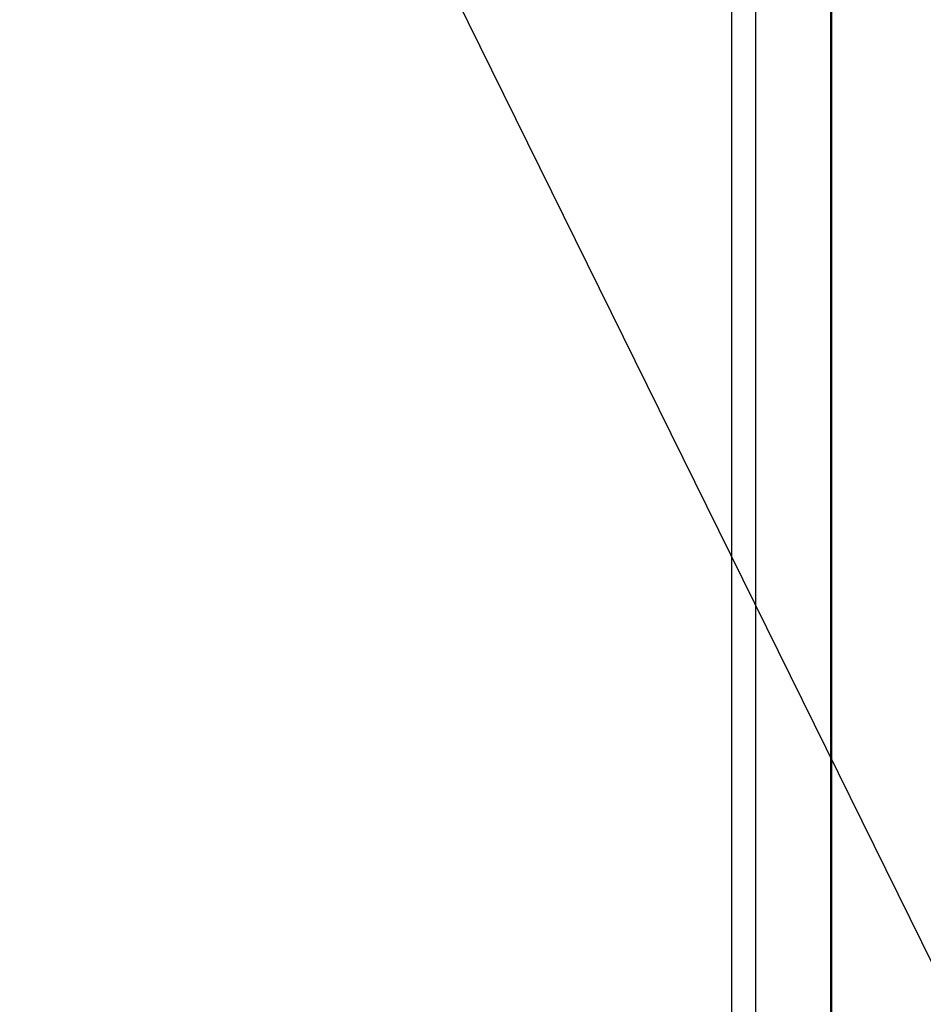
# Model space of a CAD drawing. Units: millimetres. Extents: x 0 to 608, y -1 to 424.
# Drawn here: x 168 to 175, y 151 to 159 of the extents above; entities that cross this region are included whole.
import ezdxf

# ---------------------------------------------------------------- set-up
doc = ezdxf.new("R2010")
doc.units = ezdxf.units.MM
doc.header["$LTSCALE"] = 0.26555
doc.layers.add('NoLayerName_001', color=7, linetype='Continuous')
doc.layers.add('NoLayerName_007', color=7, linetype='Continuous')
doc.styles.get("Standard").update_dxf_attribs({"font": 'txt', "bigfont": 'extfont2'})
doc.dimstyles.get("Standard").update_dxf_attribs({"dimtxt": 2.5, "dimasz": 2.5, "dimexe": 1.25, "dimexo": 0.625, "dimtad": 1, "dimzin": 0, "dimdsep": 46, "dimtxsty": 'Standard', "dimcen": 2.5, "dimadec": 0, "dimazin": 0, "dimtfac": 0.75, "dimtmove": 0, "dimatfit": 3, "dimfxl": 1, "dimarcsym": 0})

# ---------------------------------------------------------------- blocks, each defined once
blk = doc.blocks.new('_OPEN30')
at = {"color": 0, "linetype": 'ByBlock', "lineweight": -2}
for p, q in [((-1, 0.267949), (0, 0)), ((0, 0), (-1, -0.267949)), ((0, 0), (-1, 0))]:
    blk.add_line(p, q, dxfattribs=at)
blk = doc.blocks.new('*D50')
at = {"layer": 'Defpoints', "color": 0}
for p in [(39.6755, 224.5646), (39.6755, 173.8517), (250.8755, 106.3995)]:
    blk.add_point(p, dxfattribs=at)
at = {"layer": 'NoLayerName_001', "color": 0, "linetype": 'Continuous', "lineweight": 25}
for p, q in [((39.6755, 173.8517), (39.6755, 228.4931)), ((250.8755, 106.3995), (250.8755, 228.4931)), ((248.7327, 224.5646), (41.8184, 224.5646))]:
    blk.add_line(p, q, dxfattribs=at)
at = {"layer": 'NoLayerName_001', "color": 0, "lineweight": 25, "xscale": 2.142857142857143, "yscale": 2.142857142857143, "zscale": 2.142857142857143}
for p, rotation in [((39.6755, 224.5646), 180), ((250.8755, 224.5646), 360)]:
    blk.add_blockref('_OPEN30', p, dxfattribs=dict(at, rotation=rotation))
at = {"layer": 'NoLayerName_001', "color": 0, "lineweight": 25, "insert": (145.2755, 228.136), "char_height": 4.28571, "attachment_point": 5}
blk.add_mtext('211.2', dxfattribs=at)

msp = doc.modelspace()

# ---------------------------------------------------------------- linework, layer by layer
at = {"layer": 'NoLayerName_001', "color": 7, "linetype": 'Continuous', "lineweight": 25}
for p, q in [((173.1755, 181.3517), (173.1755, 112.8517)), ((173.3553, 181.3517), (173.3553, 112.8517))]:
    msp.add_line(p, q, dxfattribs=at)
at = {"layer": 'NoLayerName_007', "color": 7, "linetype": 'Continuous', "lineweight": 50}
msp.add_line((173.9256, 163.6017), (173.9256, 117.6017), dxfattribs=at)

# ---------------------------------------------------------------- dimensions: what is measured, and where the dimension line sits
at = {"layer": 'NoLayerName_001', "color": 7, "linetype": 'Continuous', "lineweight": 25}
dim = msp.add_linear_dim(base=(39.6755, 224.5646), p1=(250.8755, 106.3995), p2=(39.6755, 173.8517), angle=180, dimstyle='Standard', override={"dimtxt": 4.285714, "dimasz": 2.142857, "dimexe": 3.928571, "dimexo": 0, "dimgap": 1.428571, "dimdec": 1, "dimzin": 8, "dimblk": 'OPEN30', "dimclrd": 0, "dimclre": 0, "dimclrt": 0, "dimtp": 0, "dimtm": 0, "dimlwd": 25, "dimlwe": 25}, dxfattribs=at)
dim.commit()
dim.dimension.update_dxf_attribs({"geometry": '*D50', "text_midpoint": (145.2755, 224.5646), "dimtype": 160})

# ---------------------------------------------------------------- leaders
at = {"layer": 'NoLayerName_001', "color": 6, "linetype": 'Continuous', "lineweight": 25, "annotation_type": 0, "has_hookline": 1, "hookline_direction": 1}
for points, text_width in [([(197.9755, 154.1017), (190.6071, 242.6653), (189.3571, 242.6653)], 27.622), ([(176.1755, 148.6517), (151.397, 198.9283), (150.147, 198.9283)], 65.7925)]:
    msp.add_leader(points, dimstyle='Standard', override={"dimtxt": 4.375, "dimasz": 1.25, "dimgap": 1.25, "dimldrblk": 'DOT'}, dxfattribs=dict(at, text_width=text_width))

doc.saveas('drawing.dxf')
